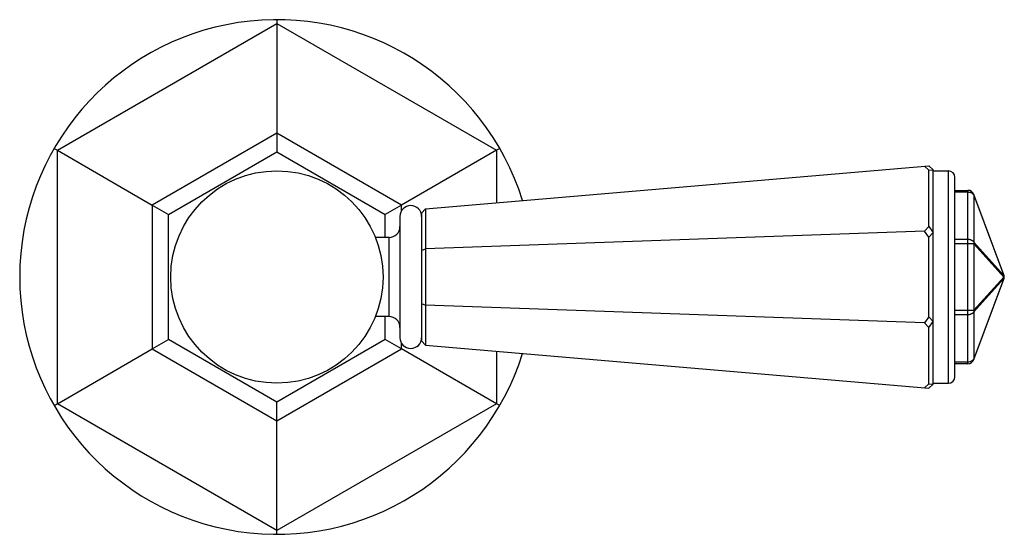
# Model space of a CAD drawing. Units: inches. Extents: x 8.77 to 13.32, y 6.29 to 8.67.
import ezdxf

# ---------------------------------------------------------------- set-up
doc = ezdxf.new("R2010")
doc.units = ezdxf.units.IN
doc.header["$LTSCALE"] = 1.21
doc.header["$MEASUREMENT"] = 0
doc.layers.get('0').update_dxf_attribs({"linetype": 'CONTINUOUS'})

msp = doc.modelspace()

# ---------------------------------------------------------------- linework, layer by layer
at = {"color": 9, "linetype": 'Continuous'}
for p, q in [((8.949, 8.0672), (9.962, 8.652)), ((9.962, 8.652), (10.975, 8.0672)), ((9.962, 8.1469), (9.3865, 7.8146)), ((10.5375, 7.8146), (9.962, 8.1469)), ((8.949, 6.8975), (8.949, 8.0672)), ((10.975, 8.0672), (10.975, 7.8253)), ((13.0622, 6.9923), (13.0622, 7.9723)), ((13.1514, 7.8735), (13.0922, 7.8735)), ((13.1514, 7.0823), (13.1514, 7.8823)), ((13.1795, 7.8598), (13.1795, 7.643)), ((13.1795, 7.8598), (13.3182, 7.4898)), ((9.3865, 7.8146), (9.3865, 7.1501)), ((10.5375, 7.7872), (10.5375, 7.8146)), ((10.48, 7.2998), (10.48, 7.6648)), ((13.0922, 7.6568), (13.1514, 7.6568)), ((13.3182, 7.4898), (13.1795, 7.643)), ((13.1795, 7.6356), (13.0922, 7.6356)), ((13.1795, 7.6356), (13.3182, 7.4823)), ((13.1795, 7.6356), (13.1795, 7.3291)), ((13.3182, 7.4823), (13.1795, 7.3291)), ((13.1795, 7.3216), (13.3182, 7.4749)), ((13.3182, 7.4749), (13.1795, 7.1049)), ((13.0922, 7.3291), (13.1795, 7.3291)), ((13.1795, 7.3216), (13.1795, 7.1049)), ((13.1514, 7.3079), (13.0922, 7.3079)), ((9.3865, 7.1501), (9.962, 6.8178)), ((9.962, 6.8178), (10.5375, 7.1501)), ((10.5375, 7.1501), (10.5375, 7.1774)), ((10.975, 7.1394), (10.975, 6.8975)), ((13.1783, 7.1029), (13.1795, 7.1049)), ((13.0922, 7.0911), (13.1514, 7.0911)), ((9.962, 6.3126), (8.949, 6.8975)), ((10.975, 6.8975), (9.962, 6.3126))]:
    msp.add_line(p, q, dxfattribs=at)
at = {"color": 7, "linetype": 'Continuous'}
for p, q in [((9.962, 8.6698), (9.962, 8.652)), ((9.962, 8.652), (9.962, 8.1469)), ((9.962, 8.1469), (9.962, 8.0597)), ((8.9336, 8.0761), (8.949, 8.0672)), ((8.949, 8.0672), (9.3865, 7.8146)), ((9.462, 7.771), (9.962, 8.0597)), ((9.962, 8.0597), (10.462, 7.771)), ((10.975, 8.0672), (10.5375, 7.8146)), ((10.9904, 8.0761), (10.975, 8.0672)), ((10.6483, 7.7974), (12.9723, 7.9956)), ((12.9523, 7.9939), (12.9723, 7.9756)), ((12.9723, 7.9956), (12.9922, 7.9773)), ((12.9723, 7.9756), (12.9922, 7.9773)), ((12.9723, 7.715), (12.9723, 7.9756)), ((12.9922, 6.9873), (12.9922, 7.9773)), ((12.9922, 7.9723), (13.0622, 7.9723)), ((13.0922, 7.0223), (13.0922, 7.9423)), ((13.0922, 7.8823), (13.1514, 7.8823)), ((13.3182, 7.4929), (13.1795, 7.8629)), ((9.3865, 7.8146), (9.462, 7.771)), ((10.5375, 7.8146), (10.462, 7.771)), ((10.63, 7.7775), (10.6483, 7.7974)), ((10.63, 7.7775), (10.63, 7.1872)), ((10.6483, 7.7974), (10.6483, 7.1673)), ((9.462, 7.1937), (9.462, 7.771)), ((10.462, 7.6648), (10.462, 7.771)), ((10.53, 7.7623), (10.53, 7.2023)), ((12.9523, 7.6942), (10.6483, 7.6128)), ((12.9523, 7.6942), (12.9723, 7.715)), ((12.9723, 7.6666), (12.9523, 7.6942)), ((12.9723, 7.715), (12.9922, 7.6874)), ((12.9723, 7.6666), (12.9922, 7.6874)), ((10.48, 7.6648), (10.4162, 7.6648)), ((12.9723, 7.2981), (12.9723, 7.6666)), ((10.63, 7.6046), (10.6483, 7.6128)), ((13.1795, 7.1018), (13.3182, 7.4718)), ((10.63, 7.3601), (10.6483, 7.3518)), ((12.9523, 7.2704), (10.6483, 7.3518)), ((10.48, 7.2998), (10.4162, 7.2998)), ((10.462, 7.1937), (10.462, 7.2998)), ((12.9723, 7.2981), (12.9523, 7.2704)), ((12.9723, 7.2981), (12.9922, 7.2773)), ((12.9723, 7.2497), (12.9922, 7.2773)), ((12.9523, 7.2704), (12.9723, 7.2497)), ((12.9723, 6.9891), (12.9723, 7.2497)), ((9.3865, 7.1501), (9.462, 7.1937)), ((9.962, 6.905), (9.462, 7.1937)), ((10.462, 7.1937), (9.962, 6.905)), ((10.5375, 7.1501), (10.462, 7.1937)), ((10.63, 7.1872), (10.6483, 7.1673)), ((8.949, 6.8975), (9.3865, 7.1501)), ((10.975, 6.8975), (10.5375, 7.1501)), ((10.6483, 7.1673), (12.9723, 6.969)), ((13.1514, 7.0823), (13.0922, 7.0823)), ((12.9523, 6.9707), (12.9723, 6.9891)), ((12.9723, 6.9891), (12.9922, 6.9873)), ((12.9723, 6.969), (12.9922, 6.9873)), ((12.9922, 6.9923), (13.0622, 6.9923)), ((8.9336, 6.8886), (8.949, 6.8975)), ((9.962, 6.8178), (9.962, 6.905)), ((10.9904, 6.8886), (10.975, 6.8975)), ((9.962, 6.3126), (9.962, 6.8178)), ((9.962, 6.2948), (9.962, 6.3126))]:
    msp.add_line(p, q, dxfattribs=at)
msp.add_circle((9.962, 7.4823), 0.49, dxfattribs=at)
for centre, radius, start, end in [((9.962, 7.4823), 1.1875, 17.281, 342.7015), ((13.0622, 7.9423), 0.03, 0, 90), ((13.1514, 7.8523), 0.03, 20.556, 90), ((10.58, 7.7623), 0.05, 0, 180), ((10.48, 7.7148), 0.05, 270, 360), ((13.2901, 7.4823), 0.03, 339.4498, 20.5468), ((10.48, 7.2498), 0.05, 0, 90), ((10.58, 7.2023), 0.05, 180, 360), ((13.1514, 7.1123), 0.03, 270, 339.444), ((13.0622, 7.0223), 0.03, 270, 360)]:
    msp.add_arc(centre, radius, start, end, dxfattribs=at)
at = {"color": 9, "linetype": 'Continuous'}
for centre, radius, start, end in [((13.2905, 7.4785), 0.028, 2.6256, 7.7772), ((13.2924, 7.4785), 0.0261, 351.967, 357.3743), ((13.2915, 7.4786), 0.027, 357.3589, 2.6411)]:
    msp.add_arc(centre, radius, start, end, dxfattribs=at)
for points, knots in [([(13.1674, 7.8703), (13.1662, 7.8708), (13.163, 7.872), (13.1576, 7.8732), (13.1535, 7.8735), (13.1514, 7.8735)], [0, 0, 0, 0, 0.241584, 0.616762, 1, 1, 1, 1]), ([(13.1768, 7.8636), (13.1756, 7.865), (13.1726, 7.8676), (13.1692, 7.8695), (13.1674, 7.8703)], [0, 0, 0, 0, 0.481231, 1, 1, 1, 1]), ([(13.1795, 7.8598), (13.1793, 7.8601), (13.1785, 7.8615), (13.1776, 7.8627), (13.1768, 7.8636)], [0, 0, 0, 0, 0.243901, 1, 1, 1, 1]), ([(13.1795, 7.8629), (13.1797, 7.8624), (13.1798, 7.8613), (13.1796, 7.8603), (13.1795, 7.8598)], [0, 0, 0, 0, 0.474052, 1, 1, 1, 1]), ([(13.1514, 7.6568), (13.1529, 7.6568), (13.1559, 7.6566), (13.1617, 7.6557), (13.1672, 7.6539), (13.172, 7.6511), (13.176, 7.648), (13.1784, 7.6451), (13.1795, 7.643)], [0, 0, 0, 0, 0.138555, 0.27587, 0.539232, 0.663555, 0.781978, 1, 1, 1, 1]), ([(13.1795, 7.643), (13.1796, 7.6424), (13.1798, 7.64), (13.1797, 7.6374), (13.1795, 7.6356)], [0, 0, 0, 0, 0.246905, 1, 1, 1, 1]), ([(13.3182, 7.4898), (13.3184, 7.4903), (13.3186, 7.4913), (13.3184, 7.4924), (13.3182, 7.4929)], [0, 0, 0, 0, 0.525948, 1, 1, 1, 1]), ([(13.3182, 7.4823), (13.3183, 7.483), (13.3186, 7.4854), (13.3185, 7.4879), (13.3182, 7.4898)], [0, 0, 0, 0, 0.253732, 1, 1, 1, 1]), ([(13.3182, 7.4718), (13.3184, 7.4723), (13.3186, 7.4733), (13.3184, 7.4744), (13.3182, 7.4749)], [0, 0, 0, 0, 0.474052, 1, 1, 1, 1]), ([(13.1795, 7.3216), (13.1789, 7.3206), (13.1776, 7.3186), (13.1751, 7.3159), (13.172, 7.3136), (13.1672, 7.3108), (13.1617, 7.309), (13.1559, 7.308), (13.1529, 7.3079), (13.1514, 7.3079)], [0, 0, 0, 0, 0.106374, 0.218468, 0.336661, 0.460883, 0.724057, 0.861384, 1, 1, 1, 1]), ([(13.1795, 7.3291), (13.1796, 7.3284), (13.1798, 7.326), (13.1797, 7.3235), (13.1795, 7.3216)], [0, 0, 0, 0, 0.253725, 1, 1, 1, 1]), ([(13.1514, 7.0911), (13.1529, 7.0911), (13.1588, 7.0914), (13.1646, 7.093), (13.1685, 7.0949)], [0, 0, 0, 0, 0.257578, 1, 1, 1, 1]), ([(13.1685, 7.0949), (13.1705, 7.0959), (13.1741, 7.0981), (13.1771, 7.1012), (13.1783, 7.1029)], [0, 0, 0, 0, 0.521339, 1, 1, 1, 1]), ([(13.1795, 7.1049), (13.1796, 7.1044), (13.1798, 7.1033), (13.1797, 7.1023), (13.1795, 7.1018)], [0, 0, 0, 0, 0.525948, 1, 1, 1, 1])]:
    msp.add_open_spline(points, degree=3, knots=knots, dxfattribs=at)

doc.saveas('drawing.dxf')
